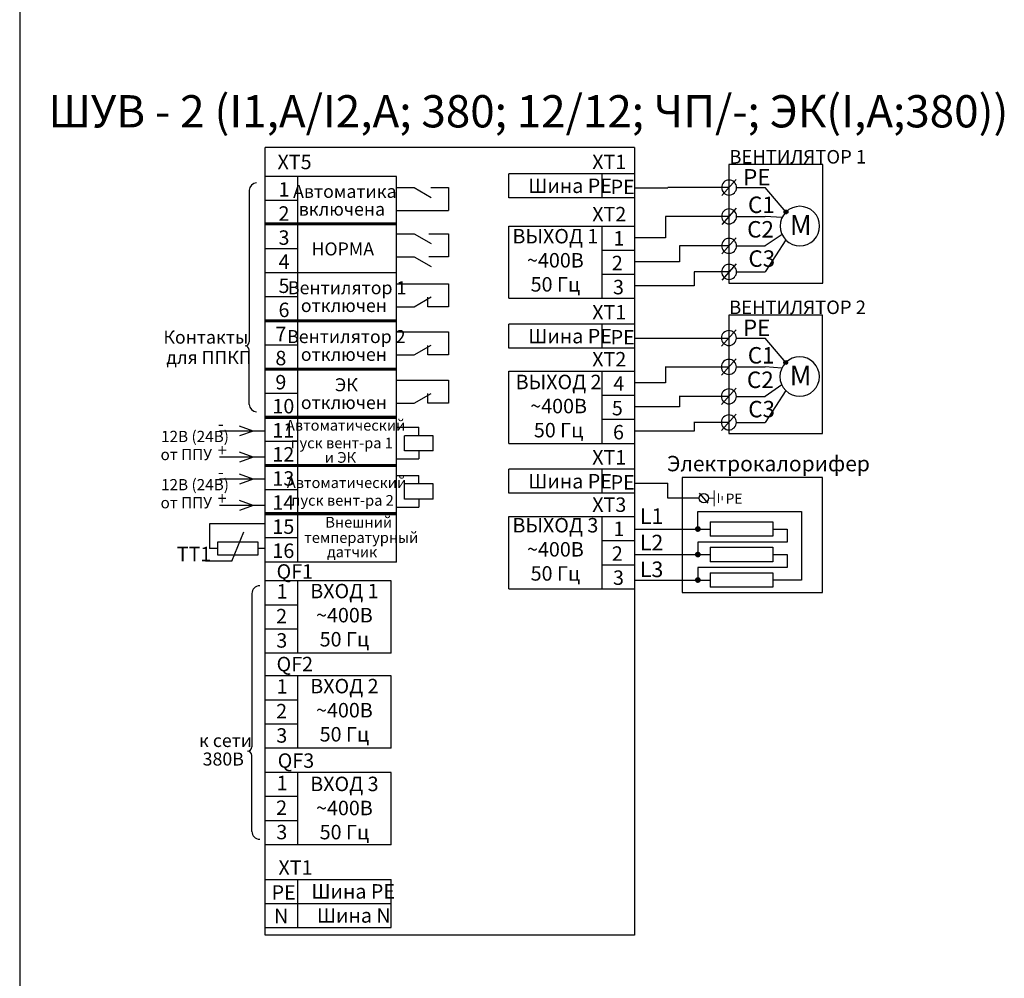
# Model space of a CAD drawing. Units: millimetres. Extents: x 1664 to 2961, y 939 to 1759.
# Drawn here: x 2428 to 2655, y 1270 to 1491 of the extents above; entities that cross this region are included whole.
import ezdxf
from ezdxf.enums import TextEntityAlignment as Align

# ---------------------------------------------------------------- set-up
doc = ezdxf.new("R2010")
doc.units = ezdxf.units.MM
doc.layers.add('А_клеммы', color=7, linetype='Continuous')
doc.layers.add('Текст', color=7, linetype='Continuous', lineweight=15)
doc.styles.add('Gost_A', font='gost.TTF', dxfattribs={"oblique": 10})

# ---------------------------------------------------------------- blocks, each defined once
blk = doc.blocks.new('ШУВ-2 (ДС с электрокалорифером)')
at = {"lineweight": 25}
h = blk.add_hatch(color=256, dxfattribs=at)
edge = h.paths.add_edge_path()
edge.add_arc((2766.77, 1374.05), 0.667, 270, 630)
h = blk.add_hatch(color=256, dxfattribs=at)
edge = h.paths.add_edge_path()
edge.add_arc((2766.77, 1368.17), 0.667, 270, 630)
h = blk.add_hatch(color=256, dxfattribs=at)
edge = h.paths.add_edge_path()
edge.add_arc((2766.77, 1362.29), 0.667, 270, 630)
at = {"layer": 'А_клеммы'}
h = blk.add_hatch(color=256, dxfattribs=at)
edge = h.paths.add_edge_path()
edge.add_arc((2787.08, 1447.15), 0.444, 0, 360)
h = blk.add_hatch(color=256, dxfattribs=at)
edge = h.paths.add_edge_path()
edge.add_arc((2787.08, 1447.15), 0.444, 0, 360)
h = blk.add_hatch(color=256, dxfattribs=at)
edge = h.paths.add_edge_path()
edge.add_arc((2787.03, 1412.45), 0.444, 0, 360)
h = blk.add_hatch(color=256, dxfattribs=at)
edge = h.paths.add_edge_path()
edge.add_arc((2787.03, 1412.45), 0.444, 0, 360)
for p, q in [((2702.47, 1395.56), (2702.47, 1397.53)), ((2702.47, 1392.04), (2702.47, 1390.23)), ((2654.16, 1375.24), (2654.16, 1369.59)), ((2667.05, 1375.24), (2654.16, 1375.24)), ((2659.32, 1366.67), (2662.11, 1373.44)), ((2656.07, 1369.59), (2654.16, 1369.59)), ((2667.05, 1369.59), (2665.31, 1369.59)), ((2659.32, 1366.67), (2653.28, 1366.67))]:
    blk.add_line(p, q)
blk.add_lwpolyline([(2665.31, 1368.05), (2656.07, 1368.05), (2656.07, 1371.13), (2665.31, 1371.13)], close=True)
at = {"layer": 'А_клеммы', "lineweight": 30}
for p, q in [((2667.05, 1280.41), (2667.05, 1462)), ((2752.16, 1462), (2667.05, 1462)), ((2752.16, 1462), (2752.16, 1280.41)), ((2752.16, 1280.41), (2667.05, 1280.41))]:
    blk.add_line(p, q, dxfattribs=at)
at = {"layer": 'А_клеммы'}
for p, q in [((2773.92, 1458.09), (2773.92, 1430.75)), ((2795.57, 1458.09), (2773.92, 1458.09)), ((2795.57, 1430.75), (2795.57, 1458.09)), ((2697.33, 1455.33), (2667.05, 1455.33)), ((2674.53, 1366.44), (2674.53, 1455.33)), ((2697.33, 1421.99), (2697.33, 1455.33)), ((2697.33, 1423.49), (2697.33, 1455.33)), ((2752.16, 1455.95), (2723.17, 1455.95)), ((2723.17, 1450.39), (2723.17, 1455.95)), ((2744.68, 1450.39), (2744.68, 1455.95)), ((2773.97, 1452.78), (2759.86, 1452.78)), ((2775.64, 1454.65), (2772.3, 1450.91)), ((2775.69, 1452.78), (2782.31, 1452.78)), ((2787.08, 1447.15), (2782.31, 1452.78)), ((2663.34, 1452.16), (2663.34, 1417.2)), ((2697.33, 1452.76), (2701.37, 1452.76)), ((2701.37, 1452.76), (2705.28, 1450.5)), ((2705.23, 1452.76), (2709.27, 1452.76)), ((2709.27, 1452.76), (2709.27, 1447.45)), ((2752.16, 1452.73), (2759.86, 1452.73)), ((2674.53, 1449.77), (2667.05, 1449.77)), ((2752.16, 1450.39), (2723.17, 1450.39)), ((2752.16, 1450.39), (2723.17, 1450.39)), ((2697.33, 1447.45), (2709.27, 1447.45)), ((2759.33, 1446.08), (2759.33, 1441.2)), ((2773.97, 1446.08), (2759.33, 1446.08)), ((2775.64, 1448.01), (2772.3, 1444.26)), ((2775.69, 1446.14), (2782.31, 1446.14)), ((2786.19, 1445.87), (2782.31, 1446.14)), ((2697.33, 1444.57), (2667.05, 1444.57)), ((2697.33, 1444.37), (2667.05, 1444.37)), ((2697.33, 1444.17), (2667.05, 1444.17)), ((2723.17, 1427.24), (2723.17, 1443.91)), ((2723.17, 1443.91), (2752.16, 1443.91)), ((2744.68, 1427.24), (2744.68, 1443.91)), ((2697.33, 1442.14), (2701.37, 1442.14)), ((2701.37, 1442.14), (2705.28, 1439.88)), ((2704.76, 1442.14), (2709.27, 1442.14)), ((2709.27, 1442.14), (2709.27, 1436.84)), ((2786.18, 1441.96), (2782.31, 1439.34)), ((2759.33, 1441.2), (2752.16, 1441.2)), ((2762.54, 1439.34), (2762.54, 1435.67)), ((2773.97, 1439.34), (2762.54, 1439.34)), ((2775.64, 1441.21), (2772.3, 1437.46)), ((2775.69, 1439.34), (2782.31, 1439.34)), ((2787.08, 1440.69), (2782.31, 1433.34)), ((2674.53, 1438.66), (2667.05, 1438.66)), ((2744.68, 1438.35), (2752.16, 1438.35)), ((2697.33, 1436.84), (2701.37, 1436.84)), ((2701.37, 1436.84), (2705.28, 1434.58)), ((2709.27, 1436.84), (2704.76, 1436.84)), ((2762.54, 1435.67), (2752.16, 1435.67)), ((2775.64, 1435.21), (2772.3, 1431.46)), ((2773.92, 1436.11), (2773.92, 1433.7)), ((2697.33, 1433.1), (2667.05, 1433.1)), ((2744.68, 1432.8), (2752.16, 1432.8)), ((2765.93, 1433.34), (2765.93, 1430.1)), ((2773.97, 1433.34), (2765.93, 1433.34)), ((2775.69, 1433.34), (2782.31, 1433.34)), ((2697.33, 1430.6), (2709.27, 1430.6)), ((2709.27, 1430.6), (2709.27, 1425.29)), ((2765.93, 1430.1), (2752.16, 1430.1)), ((2773.92, 1430.75), (2795.57, 1430.75)), ((2674.53, 1427.55), (2667.05, 1427.55)), ((2701.37, 1425.29), (2705.28, 1427.55)), ((2704.49, 1425.29), (2704.49, 1427.5)), ((2723.17, 1427.24), (2752.16, 1427.24)), ((2697.33, 1425.29), (2701.37, 1425.29)), ((2709.27, 1425.29), (2704.49, 1425.29)), ((2773.88, 1423.39), (2773.88, 1396.04)), ((2795.53, 1423.39), (2773.88, 1423.39)), ((2795.53, 1396.04), (2795.53, 1423.39)), ((2697.33, 1422.19), (2667.05, 1422.19)), ((2697.33, 1421.99), (2667.05, 1421.99)), ((2697.33, 1421.99), (2667.05, 1421.99)), ((2697.33, 1421.79), (2667.05, 1421.79)), ((2697.33, 1366.44), (2697.33, 1421.99)), ((2752.16, 1421.3), (2723.17, 1421.3)), ((2723.17, 1415.74), (2723.17, 1421.3)), ((2744.68, 1415.74), (2744.68, 1421.3)), ((2697.33, 1419.49), (2709.27, 1419.49)), ((2709.27, 1419.49), (2709.27, 1414.18)), ((2775.6, 1419.95), (2772.25, 1416.21)), ((2752.16, 1418.08), (2773.92, 1418.08)), ((2775.65, 1418.08), (2782.27, 1418.08)), ((2787.03, 1412.45), (2782.27, 1418.08)), ((2663.34, 1402.78), (2663.34, 1415.31)), ((2674.53, 1416.44), (2667.05, 1416.44)), ((2697.33, 1414.18), (2701.37, 1414.18)), ((2701.37, 1414.18), (2705.28, 1416.44)), ((2704.49, 1414.18), (2704.49, 1416.39)), ((2709.27, 1414.18), (2704.49, 1414.18)), ((2752.16, 1415.74), (2723.17, 1415.74)), ((2752.16, 1415.74), (2723.17, 1415.74)), ((2775.6, 1413.3), (2772.25, 1409.56)), ((2697.33, 1411.08), (2667.05, 1411.08)), ((2697.33, 1410.88), (2667.05, 1410.88)), ((2697.33, 1410.68), (2667.05, 1410.68)), ((2723.17, 1393.79), (2723.17, 1410.46)), ((2723.17, 1410.46), (2752.16, 1410.46)), ((2744.68, 1393.79), (2744.68, 1410.46)), ((2773.88, 1411.38), (2759.24, 1411.38)), ((2759.33, 1411.38), (2759.33, 1407.75)), ((2775.65, 1411.43), (2782.27, 1411.43)), ((2786.15, 1411.17), (2782.27, 1411.43)), ((2697.33, 1408.37), (2709.27, 1408.37)), ((2709.27, 1408.37), (2709.27, 1403.07)), ((2759.33, 1407.75), (2752.16, 1407.75)), ((2674.53, 1405.33), (2667.05, 1405.33)), ((2701.37, 1403.07), (2705.28, 1405.33)), ((2704.49, 1403.07), (2704.49, 1405.28)), ((2775.6, 1406.5), (2772.25, 1402.76)), ((2786.14, 1407.26), (2782.27, 1404.63)), ((2787.03, 1405.98), (2782.27, 1398.63)), ((2697.33, 1403.07), (2701.37, 1403.07)), ((2709.27, 1403.07), (2704.49, 1403.07)), ((2744.68, 1404.9), (2752.16, 1404.9)), ((2773.88, 1404.63), (2762.45, 1404.63)), ((2762.54, 1404.63), (2762.54, 1402.22)), ((2775.65, 1404.63), (2782.27, 1404.63)), ((2762.54, 1402.22), (2752.16, 1402.22)), ((2773.88, 1401.41), (2773.88, 1399)), ((2697.33, 1399.97), (2667.05, 1399.97)), ((2697.33, 1399.77), (2667.05, 1399.77)), ((2697.33, 1399.57), (2667.05, 1399.57)), ((2744.68, 1399.35), (2752.16, 1399.35)), ((2773.88, 1398.63), (2765.84, 1398.63)), ((2765.93, 1398.63), (2765.93, 1396.64)), ((2775.6, 1400.5), (2772.25, 1396.76)), ((2775.65, 1398.63), (2782.27, 1398.63)), ((2667.05, 1396.65), (2656.5, 1396.65)), ((2664.27, 1396.65), (2661.14, 1397.8)), ((2664.27, 1396.65), (2661.14, 1395.51)), ((2697.33, 1397.53), (2702.47, 1397.53)), ((2765.93, 1396.64), (2752.16, 1396.64)), ((2773.88, 1396.04), (2795.53, 1396.04)), ((2674.53, 1394.22), (2667.05, 1394.22)), ((2699.16, 1392.04), (2699.16, 1395.56)), ((2705.78, 1395.56), (2699.16, 1395.56)), ((2705.78, 1392.04), (2705.78, 1395.56)), ((2723.17, 1393.79), (2752.16, 1393.79)), ((2664.27, 1390.58), (2661.14, 1391.74)), ((2705.78, 1392.04), (2699.16, 1392.04)), ((2667.05, 1390.58), (2656.5, 1390.58)), ((2664.27, 1390.58), (2661.14, 1389.45)), ((2697.33, 1390.23), (2702.47, 1390.23)), ((2697.33, 1388.86), (2667.05, 1388.86)), ((2697.33, 1388.66), (2667.05, 1388.66)), ((2697.33, 1388.46), (2667.05, 1388.46)), ((2752.16, 1387.84), (2723.17, 1387.84)), ((2723.17, 1382.29), (2723.17, 1387.84)), ((2744.68, 1382.29), (2744.68, 1387.84)), ((2763.18, 1385.91), (2763.18, 1359.41)), ((2795.53, 1385.91), (2763.18, 1385.91)), ((2795.53, 1359.41), (2795.53, 1385.91)), ((2674.53, 1383.1), (2667.05, 1383.1)), ((2752.16, 1384.63), (2759.86, 1384.63)), ((2759.86, 1381.15), (2759.86, 1384.63)), ((2752.16, 1382.29), (2723.17, 1382.29)), ((2752.16, 1382.29), (2723.17, 1382.29)), ((2767.1, 1381.15), (2759.86, 1381.15)), ((2766.77, 1374.05), (2766.77, 1378.08)), ((2766.77, 1378.08), (2790.69, 1378.08)), ((2790.69, 1378.08), (2790.69, 1362.29)), ((2697.33, 1377.75), (2667.05, 1377.75)), ((2697.33, 1377.55), (2667.05, 1377.55)), ((2697.33, 1377.35), (2667.05, 1377.35)), ((2723.17, 1360.26), (2723.17, 1376.93)), ((2723.17, 1376.93), (2752.16, 1376.93)), ((2744.68, 1360.26), (2744.68, 1376.93)), ((2769.59, 1375.72), (2784.04, 1375.72)), ((2769.59, 1375.72), (2769.59, 1372.39)), ((2784.04, 1375.72), (2784.04, 1372.39)), ((2752.16, 1374.05), (2769.59, 1374.05)), ((2784.04, 1374.05), (2787.36, 1374.05)), ((2787.36, 1374.05), (2787.36, 1371.04)), ((2674.53, 1371.99), (2667.05, 1371.99)), ((2744.68, 1371.37), (2752.16, 1371.37)), ((2784.04, 1372.39), (2769.59, 1372.39)), ((2787.36, 1371.04), (2766.77, 1371.04)), ((2766.77, 1371.04), (2766.77, 1368.17)), ((2769.59, 1369.84), (2784.04, 1369.84)), ((2769.59, 1369.84), (2769.59, 1366.5)), ((2784.04, 1369.84), (2784.04, 1366.5)), ((2752.16, 1368.17), (2769.59, 1368.17)), ((2784.04, 1366.5), (2769.59, 1366.5)), ((2784.04, 1368.17), (2787.36, 1368.17)), ((2787.36, 1368.17), (2787.36, 1365.16)), ((2697.33, 1366.44), (2667.05, 1366.44)), ((2744.68, 1365.82), (2752.16, 1365.82)), ((2787.36, 1365.16), (2766.77, 1365.16)), ((2766.77, 1365.16), (2766.77, 1362.29)), ((2696.05, 1362.09), (2667.05, 1362.09)), ((2674.53, 1345.42), (2674.53, 1362.09)), ((2696.05, 1345.42), (2696.05, 1362.09)), ((2752.16, 1362.29), (2769.59, 1362.29)), ((2769.59, 1363.96), (2784.04, 1363.96)), ((2769.59, 1363.96), (2769.59, 1360.62)), ((2784.04, 1363.96), (2784.04, 1360.62)), ((2790.69, 1362.29), (2784.04, 1362.29)), ((2723.17, 1360.26), (2752.16, 1360.26)), ((2784.04, 1360.62), (2769.59, 1360.62)), ((2663.95, 1359.16), (2663.95, 1323.86)), ((2763.18, 1359.41), (2795.53, 1359.41)), ((2674.53, 1356.53), (2667.05, 1356.53)), ((2674.53, 1350.98), (2667.05, 1350.98)), ((2696.05, 1345.42), (2667.05, 1345.42)), ((2696.05, 1340.18), (2667.05, 1340.18)), ((2674.53, 1323.51), (2674.53, 1340.18)), ((2696.05, 1323.51), (2696.05, 1340.18)), ((2674.53, 1334.62), (2667.05, 1334.62)), ((2674.53, 1329.07), (2667.05, 1329.07)), ((2696.05, 1323.51), (2667.05, 1323.51)), ((2663.95, 1304.34), (2663.95, 1321.83)), ((2696.05, 1317.92), (2667.05, 1317.92)), ((2674.53, 1301.25), (2674.53, 1317.92)), ((2696.05, 1301.25), (2696.05, 1317.92)), ((2674.53, 1312.36), (2667.05, 1312.36)), ((2674.53, 1306.81), (2667.05, 1306.81)), ((2696.05, 1301.25), (2667.05, 1301.25)), ((2667.05, 1293.27), (2696.05, 1293.27)), ((2674.53, 1282.17), (2674.53, 1293.27)), ((2696.05, 1282.17), (2696.05, 1293.27)), ((2667.05, 1287.72), (2696.05, 1287.72)), ((2667.05, 1287.72), (2696.05, 1287.72)), ((2667.05, 1282.17), (2696.05, 1282.17))]:
    blk.add_line(p, q, dxfattribs=at)
at = {"layer": 'А_клеммы', "lineweight": 20}
for p, q in [((2770.55, 1379.33), (2770.55, 1382.97)), ((2769.2, 1381.15), (2770.55, 1381.15)), ((2771.52, 1380.06), (2771.52, 1382.24)), ((2772.39, 1380.7), (2772.39, 1381.59))]:
    blk.add_line(p, q, dxfattribs=at)
at = {"layer": 'А_клеммы', "color": 7}
blk.add_line((2769.17, 1380), (2767.13, 1382.29), dxfattribs=at)
at = {"layer": 'А_клеммы'}
for centre in [(2787.08, 1447.15), (2787.08, 1447.15), (2787.03, 1412.45), (2787.03, 1412.45)]:
    blk.add_circle(centre, 0.444, dxfattribs=at)
for centre, radius, start, end in [((2665.03, 1452.16), 1.69, 90, 180), ((2662.39, 1417.2), 0.948, 270, 0), ((2662.39, 1415.31), 0.948, 0, 90), ((2665.03, 1402.78), 1.69, 180, 270), ((2665.76, 1359.16), 1.81, 90, 180), ((2662.93, 1323.86), 1.02, 270, 0), ((2662.93, 1321.83), 1.02, 0, 90), ((2665.76, 1304.34), 1.81, 180, 270)]:
    blk.add_arc(centre, radius, start, end, dxfattribs=at)
at = {"layer": 'А_клеммы', "extrusion": (0, 0, -1)}
for centre in [(2773.97, 1452.78), (2773.97, 1446.14), (2773.97, 1439.34), (2773.97, 1433.34), (2773.92, 1418.08), (2773.92, 1411.43), (2773.92, 1404.63), (2773.92, 1398.63)]:
    blk.add_ellipse(centre, major_axis=(1.22, -1.22), ratio=1, start_param=1.570796326795155, end_param=7.853981633974742, dxfattribs=at)
at = {"layer": 'А_клеммы', "ltscale": 3, "extrusion": (0, 0, -1)}
for centre in [(2790.29, 1443.9), (2790.25, 1409.2)]:
    blk.add_ellipse(centre, major_axis=(3.22, -3.22), ratio=1, start_param=1.570796326794995, end_param=7.85398163397458, dxfattribs=at)
at = {"layer": 'А_клеммы', "color": 7}
blk.add_ellipse((2768.15, 1381.15), major_axis=(0.745, 0.745), ratio=1, start_param=1.570796326795155, end_param=7.853981633974742, dxfattribs=at)
at = {"layer": 'А_клеммы', "style": 'Gost_A', "oblique": 10}
for s, height, p in [('XT5', 3.333, (2669.87, 1457.01)), ('XT1', 3.333, (2742.42, 1457.02)), ('1', 3.33, (2670.1, 1450.69)), ('Шина РЕ', 3.333, (2727.69, 1451.52)), ('РЕ', 3.333, (2746.67, 1451.26)), ('2', 3.33, (2670.1, 1445.13)), ('XT2', 3.333, (2742.42, 1444.98)), ('3', 3.33, (2670.1, 1439.58)), ('1', 3.33, (2747.31, 1439.41)), ('4', 3.33, (2670.1, 1434.02)), ('2', 3.33, (2746.95, 1433.72)), ('5', 3.33, (2670.1, 1428.47)), ('3', 3.33, (2747.21, 1428.16)), ('6', 3.33, (2670.1, 1422.91)), ('XT1', 3.333, (2742.42, 1422.37)), ('7', 3.33, (2669.38, 1417.35)), ('Шина РЕ', 3.333, (2727.69, 1416.86)), ('РЕ', 3.333, (2746.67, 1416.61)), ('8', 3.33, (2669.38, 1411.8)), ('XT2', 3.333, (2742.42, 1411.53)), ('9', 3.33, (2669.38, 1406.24)), ('4', 3.33, (2747.31, 1405.96)), ('10', 3.333, (2668.69, 1400.71)), ('5', 3.33, (2746.95, 1400.26)), ('11', 3.333, (2668.69, 1395.15)), ('12В (24В)', 2.588, (2643.01, 1394.1)), ('-', 2.81, (2656.13, 1396.88)), ('6', 3.33, (2747.21, 1394.71)), ('от ППУ', 2.588, (2642.9, 1389.94)), ('+', 2.81, (2656.05, 1390.83)), ('12', 3.333, (2668.69, 1389.6)), ('XT1', 3.333, (2742.42, 1388.91)), ('Электрокалорифер', 3.5556, (2759.66, 1387.36)), ('13', 3.333, (2668.69, 1384.04)), ('Шина РЕ', 3.333, (2727.69, 1383.41)), ('РЕ', 3.333, (2746.67, 1383.15)), ('14', 3.333, (2668.69, 1378.49)), ('XT3', 3.333, (2742.42, 1378)), ('L1', 3.602, (2753.41, 1375.2)), ('15', 3.333, (2668.69, 1372.93)), ('Внешний', 2.471, (2680.89, 1374.38)), ('1', 3.33, (2747.31, 1372.43)), ('температурный', 2.471, (2676.04, 1370.84)), ('L2', 3.602, (2753.41, 1369.12)), ('ТT1', 3.333, (2646.64, 1366.63)), ('16', 3.333, (2668.69, 1367.38)), ('датчик', 2.471, (2681.29, 1367.54)), ('2', 3.33, (2746.95, 1366.73)), ('L3', 3.602, (2753.41, 1362.96)), ('QF1', 3.333, (2669.65, 1362.6)), ('3', 3.33, (2747.21, 1361.18)), ('1', 3.33, (2669.67, 1358.01)), ('2', 3.33, (2669.55, 1352.31)), ('3', 3.33, (2669.59, 1346.7)), ('QF2', 3.333, (2669.65, 1341.25)), ('1', 3.33, (2669.67, 1336.1)), ('2', 3.33, (2669.55, 1330.4)), ('3', 3.33, (2669.59, 1324.79)), ('QF3', 3.333, (2669.91, 1318.99)), ('1', 3.33, (2669.67, 1313.84)), ('2', 3.33, (2669.55, 1308.14)), ('3', 3.33, (2669.59, 1302.52)), ('XT1', 3.333, (2670.08, 1294.34)), ('РЕ', 3.333, (2668.5, 1288.59)), ('Шина РЕ', 3.333, (2677.69, 1288.84)), ('N', 3.33, (2669.07, 1283.17)), ('Шина N', 3.333, (2678.96, 1283.29))]:
    blk.add_text(s, height=height, dxfattribs=at).set_placement(p)
for s, p in [('Автоматика', (2685.39, 1450.4)), ('включена', (2684.71, 1446.3)), ('НОРМА', (2684.91, 1437.13)), ('Вентилятор 1', (2685.92, 1428.18)), ('отключен', (2685.17, 1424.08)), ('Вентилятор 2', (2685.73, 1416.92)), ('отключен', (2685.17, 1412.82)), ('ЭК', (2685.73, 1405.81)), ('отключен', (2685.17, 1401.71))]:
    blk.add_text(s, height=3, dxfattribs=at).set_placement(p, align=Align.CENTER)
at = {"layer": 'А_клеммы', "char_height": 3.333, "width": 21.5176, "attachment_point": 5, "style": 'Gost_A'}
for s, insert in [('ВЫХОД 1\\P~400В\\P50 Гц', (2733.93, 1435.58)), ('ВЫХОД 2\\P~400В\\P50 Гц', (2734.67, 1401.97)), ('ВЫХОД 3\\P~400В\\P50 Гц', (2733.93, 1368.94)), ('ВХОД 1\\P~400В\\P50 Гц', (2685.29, 1353.76)), ('ВХОД 2\\P~400В\\P50 Гц', (2685.29, 1331.85)), ('ВХОД 3\\P~400В\\P50 Гц', (2685.29, 1309.3))]:
    blk.add_mtext(s, dxfattribs=dict(at, insert=insert))
at = {"layer": 'Текст', "style": 'Gost_A', "oblique": 10}
for s, height, p in [('ВЕНТИЛЯТОР 1', 3.1189, (2774.03, 1458.31)), ('РЕ', 3.79, (2777.21, 1453.26)), ('С1', 3.79, (2778.34, 1446.91)), ('С2', 3.79, (2778.14, 1441.26)), ('С3', 3.79, (2778.43, 1434.51)), ('ВЕНТИЛЯТОР 2', 3.1189, (2773.98, 1423.61)), ('РЕ', 3.79, (2777.17, 1418.56)), ('С1', 3.79, (2778.29, 1412.21)), ('С2', 3.79, (2778.09, 1406.56)), ('С3', 3.79, (2778.39, 1399.8)), ('РЕ', 2.319, (2773.19, 1379.91))]:
    blk.add_text(s, height=height, dxfattribs=at).set_placement(p)
for p in [(2790.5, 1444.15), (2790.46, 1409.45)]:
    blk.add_text('M', height=4.55, dxfattribs=at).set_placement(p, align=Align.MIDDLE_CENTER)
at = {"layer": 'Текст', "color": 7, "lineweight": 30, "style": 'Gost_A', "oblique": 10}
for s, p in [('Контакты', (2643.56, 1416.79)), ('для ППКП', (2644.25, 1412.12)), ('к сети ', (2651.76, 1323.79)), ('380В', (2652.61, 1319.52))]:
    blk.add_text(s, height=3, dxfattribs=at).set_placement(p)

msp = doc.modelspace()

# ---------------------------------------------------------------- linework, layer by layer
for p, q in [((2520.42, 1384.45), (2520.42, 1386.42)), ((2520.42, 1380.93), (2520.42, 1379.12))]:
    msp.add_line(p, q)
at = {"layer": 'А_клеммы', "color": 1}
msp.add_line((2428.38, 1754.08), (2428.38, 939.97), dxfattribs=at)
at = {"layer": 'А_клеммы'}
for p, q in [((2485, 1385.54), (2474.45, 1385.54)), ((2482.22, 1385.54), (2479.08, 1384.4)), ((2482.22, 1385.54), (2479.09, 1386.69)), ((2515.28, 1386.42), (2520.42, 1386.42)), ((2517.11, 1380.93), (2517.11, 1384.45)), ((2523.72, 1384.45), (2517.11, 1384.45)), ((2523.72, 1380.93), (2523.72, 1384.45)), ((2482.22, 1379.47), (2479.09, 1380.63)), ((2523.72, 1380.93), (2517.11, 1380.93)), ((2485, 1379.47), (2474.45, 1379.47)), ((2482.22, 1379.47), (2479.08, 1378.34)), ((2515.28, 1379.12), (2520.42, 1379.12))]:
    msp.add_line(p, q, dxfattribs=at)

# ---------------------------------------------------------------- block references
msp.add_blockref('ШУВ-2 (ДС с электрокалорифером)', (-182.05, 0), dxfattribs=at)

# ---------------------------------------------------------------- texts
at = {"layer": 'А_клеммы', "style": 'Gost_A', "oblique": 10}
for s, p in [('Автоматический', (2503.52, 1396.74)), ('пуск вент-ра 1', (2502.61, 1392.66)), ('и ЭК', (2502.32, 1389.32)), ('Автоматический', (2503.73, 1383.5)), ('пуск вент-ра 2', (2502.82, 1379.42))]:
    msp.add_text(s, height=2.471, dxfattribs=at).set_placement(p, align=Align.CENTER)
for s, height, p in [('-', 2.81, (2474.07, 1385.77)), ('12В (24В)', 2.588, (2460.96, 1382.98)), ('от ППУ', 2.588, (2460.85, 1378.82)), ('+', 2.81, (2473.99, 1379.72))]:
    msp.add_text(s, height=height, dxfattribs=at).set_placement(p)
at = {"layer": 'Текст', "style": 'Gost_A', "oblique": 10}
msp.add_text('ШУВ - 2 (I1,А/I2,А; 380; 12/12; ЧП/-; ЭК(I,А;380))', height=7.4395, dxfattribs=at).set_placement((2545.65, 1470.36), align=Align.MIDDLE_CENTER)

doc.saveas('drawing.dxf')
